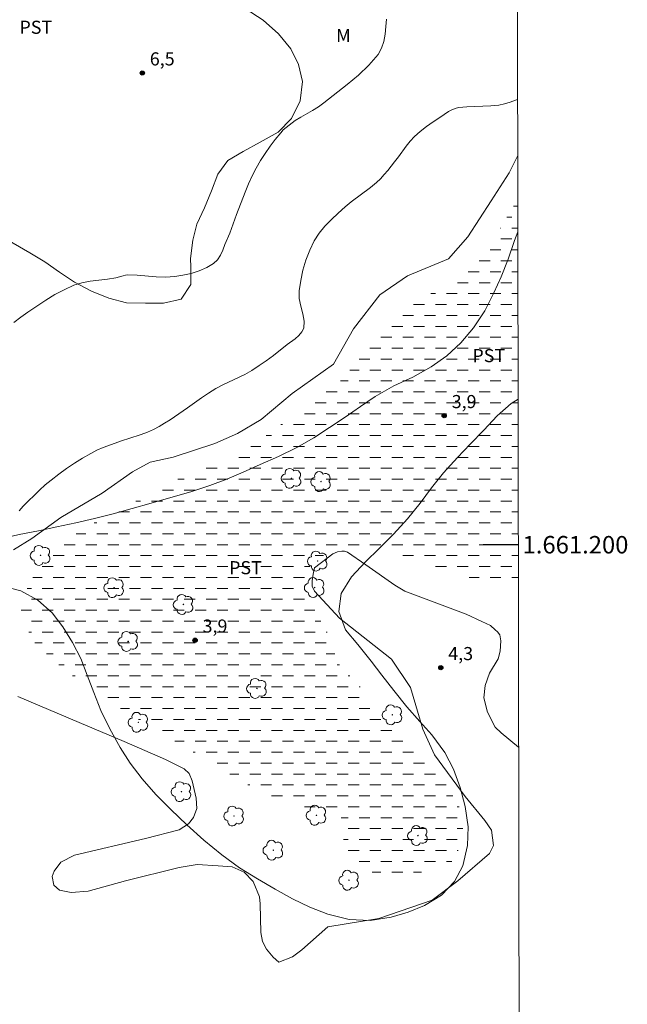
# Model space of a CAD drawing. Units: metres. Extents: x 282164 to 282679, y 1661039 to 1661603.
# Drawn here: x 282605 to 282674, y 1661147 to 1661260 of the extents above; entities that cross this region are included whole.
import ezdxf
from ezdxf.enums import TextEntityAlignment as Align

# ---------------------------------------------------------------- set-up
doc = ezdxf.new("R2010")
doc.units = ezdxf.units.M
doc.header["$MEASUREMENT"] = 0
doc.linetypes.add('DASHED', pattern=[0.75, 0.5, -0.25])
for name, color, linetype, lineweight in [('Alagados_Banhados', 5, 'DASHED', 9), ('Articulacao', 7, 'Continuous', 18), ('Coordenadas', 7, 'Continuous', 9)]:
    doc.layers.add(name, color=color, linetype=linetype, lineweight=lineweight)
for name, color, linetype, lineweight, true_color in [('Arvores_Isoladas', 7, 'Continuous', 18, 0x00ff33), ('Curvas_Intermediarias', 7, 'Continuous', 9, 0x783c14), ('Curvas_Mestras', 7, 'Continuous', 20, 0x783c14), ('Pto_Cotado', 7, 'Continuous', 9, 0x783c14), ('Topon_Cultura', 7, 'Continuous', 9, 0x00ff33), ('Topon_Pto_Cotado', 7, 'Continuous', 9, 0x783c14), ('Topon_Vegetacao', 7, 'Continuous', 9, 0x00ff33), ('Vegetacao', 7, 'Orla8', 9, 0x00ff33)]:
    doc.layers.add(name, color=color, linetype=linetype, lineweight=lineweight, true_color=true_color)
doc.layers.add('Malha', color=7, linetype='Continuous')
doc.styles.add('Arial', font='arial.ttf', dxfattribs={"height": 1.5})
doc.styles.get("Standard").update_dxf_attribs({"font": 'arial.ttf'})
doc.linetypes.add('Orla8', pattern='A,6,-0.5,["V",Standard,S=1,R=0,X=-0.5,Y=-1],-0.5,6,-0.5,["V",Standard,S=1,R=0,X=-0.5,Y=-1],-0.5', length=14)

# ---------------------------------------------------------------- blocks, each defined once
blk = doc.blocks.new('Cotas')
at = {"layer": 'Pto_Cotado'}
blk.add_hatch(color=256, dxfattribs=at).paths.add_polyline_path([(0, 0.24, 1), (0, -0.24, 1)])
at = {"layer": 'Pto_Cotado', "lineweight": -3}
blk.add_lwpolyline([(0, -0.24, -1), (0, 0.24, -1)], format="xyb", close=True, dxfattribs=at)
blk = doc.blocks.new('Arvore')
at = {"layer": 'Arvores_Isoladas'}
blk.add_lwpolyline([(-0.72, 0.49, 0.872324), (-0.72, -0.55, 0.862983), (0.28, -0.83, 0.900105), (0.89, 0.03, 0.863155), (0.26, 0.86, 0.882486)], format="xyb", close=True, dxfattribs=at)
blk.add_circle((0, 0), 0.0286, dxfattribs=at)

msp = doc.modelspace()

# ---------------------------------------------------------------- hatches: boundary and pattern name
at = {"layer": 'Alagados_Banhados'}
h = msp.add_hatch(dxfattribs=at)
h.set_pattern_fill('DASH', color=256, scale=10)
h.paths.add_polyline_path([(282661.98, 1661195.46), (282658.79, 1661195.75), (282654.6, 1661196.61), (282648.49, 1661198.68), (282645.34, 1661199.14), (282642.7, 1661199.94), (282640.27, 1661199.21), (282638.01, 1661197.38), (282637.22, 1661195.12), (282638.6, 1661192.69), (282640.2, 1661189.8), (282641.33, 1661186.46), (282643.85, 1661183.8), (282646.26, 1661180.74), (282649.57, 1661177.4), (282653.6, 1661172.72), (282655.54, 1661169.48), (282655.69, 1661166.03), (282654.23, 1661163.49), (282649.37, 1661162.04), (282646.59, 1661162.13), (282643.11, 1661163.09), (282642.1, 1661165), (282641.69, 1661168.88), (282638.19, 1661169.43), (282633.1, 1661171.27), (282629.05, 1661173.69), (282624.3, 1661176.54), (282620.13, 1661179.01), (282614.82, 1661182.25), (282610.03, 1661185.66), (282606.69, 1661188.69), (282604.92, 1661191.94), (282605.97, 1661195.68), (282609.03, 1661199.41), (282612.01, 1661201.75), (282617.23, 1661204.46), (282621.5, 1661206.84), (282626.71, 1661209.09), (282630.75, 1661210.8), (282634.19, 1661213.28), (282638.94, 1661216.97), (282642.23, 1661219.16), (282643.94, 1661222.28), (282647.34, 1661225.99), (282651.24, 1661228.45), (282655, 1661229.97), (282658.03, 1661233.06), (282661.47, 1661238.84), (282661.91, 1661239.55)])

# ---------------------------------------------------------------- linework, layer by layer
at = {"layer": 'Articulacao', "flags": 128}
msp.add_lwpolyline([(282179.71, 1661597.96), (282661.34, 1661598.73), (282662.22, 1661044.45), (282180.61, 1661043.68), (282179.71, 1661597.96)], close=True, dxfattribs=at)
at = {"layer": 'Curvas_Intermediarias', "flags": 128}
for points, elevation in [([(282604.25, 1661225.45), (282605.04, 1661226.05), (282605.85, 1661226.63), (282606.86, 1661227.31), (282607.89, 1661227.98), (282608.94, 1661228.63), (282610.01, 1661229.2), (282611.12, 1661229.7), (282612.04, 1661229.98), (282612.99, 1661230.17), (282614.96, 1661230.41), (282615.93, 1661230.57), (282616.74, 1661230.79), (282617.02, 1661230.86), (282617.29, 1661230.89), (282618.37, 1661230.86), (282620.53, 1661230.68), (282621.61, 1661230.64), (282622.67, 1661230.71), (282623.6, 1661230.86), (282624.55, 1661231.07), (282625.47, 1661231.36), (282626.34, 1661231.73), (282627.11, 1661232.18), (282627.54, 1661232.6), (282627.88, 1661233.14), (282628.15, 1661233.74), (282628.4, 1661234.37), (282628.95, 1661235.67), (282629.74, 1661237.79), (282630.74, 1661240.37), (282631.11, 1661241.31), (282631.52, 1661242.22), (282631.97, 1661243.12), (282632.46, 1661243.97), (282633, 1661244.8), (282633.57, 1661245.61), (282634.17, 1661246.4), (282634.79, 1661247.16), (282635.08, 1661247.48), (282635.4, 1661247.77), (282635.74, 1661248.04), (282636.44, 1661248.55), (282637.09, 1661248.96), (282638.44, 1661249.73), (282639.1, 1661250.13), (282639.72, 1661250.58), (282642.39, 1661252.67), (282643.69, 1661253.76), (282644.89, 1661254.9), (282645.94, 1661256.14), (282646.34, 1661256.83), (282646.59, 1661257.62), (282646.74, 1661258.46), (282646.83, 1661259.32), (282646.88, 1661260.15)], 6), ([(282661.9, 1661244.48), (282660.94, 1661242.58), (282658.86, 1661239.37), (282656.22, 1661235.23), (282654, 1661232.73), (282649.3, 1661230.77), (282646.12, 1661228.6), (282643.13, 1661224.73), (282640.84, 1661220.66), (282636.12, 1661217.32), (282632.56, 1661214.34), (282629.86, 1661212.72), (282627.26, 1661211.58), (282622.48, 1661210.01), (282619.86, 1661209.47), (282617.81, 1661208.36), (282614.35, 1661205.91), (282609.64, 1661203.11), (282606.32, 1661200.73), (282604.19, 1661199.43)], 4), ([(282604.72, 1661182.62), (282611.71, 1661179.66), (282616.86, 1661177.46), (282621.59, 1661175.4), (282623.73, 1661174.35), (282624.31, 1661173.82), (282624.67, 1661172.98), (282625.12, 1661170.99), (282625.19, 1661169.79), (282624.8, 1661168.77), (282624.25, 1661168.04), (282623.15, 1661167.35), (282619.31, 1661166.36), (282611.18, 1661164.47), (282609.64, 1661163.66), (282608.87, 1661162.62), (282608.65, 1661162.01), (282608.83, 1661161.03), (282609.47, 1661160.47), (282610.81, 1661160.18), (282612.77, 1661160.35), (282617.02, 1661161.53), (282623.18, 1661163.05), (282625.22, 1661163.38), (282627.64, 1661163.24), (282629.22, 1661163.12), (282630.61, 1661162.53), (282631.63, 1661161.44), (282632.38, 1661159.71), (282632.43, 1661158.88), (282632.53, 1661155.61), (282632.72, 1661154.57), (282633.17, 1661153.71), (282633.92, 1661152.77), (282634.58, 1661152.21), (282636.14, 1661152.84), (282637.19, 1661153.63), (282640.2, 1661156.26), (282646.03, 1661157.2), (282652.14, 1661159.3), (282655.06, 1661161.53), (282658.67, 1661164.66), (282659.16, 1661165.58), (282658.9, 1661167.33), (282658.15, 1661168.43), (282655.92, 1661171.18), (282652.38, 1661175.95), (282651.07, 1661178.9), (282649.65, 1661183.65), (282647.48, 1661186.89), (282641.53, 1661191.58), (282638.64, 1661194.67), (282638.39, 1661195.26), (282638.38, 1661195.87), (282638.49, 1661196.64), (282638.66, 1661197.34), (282640.75, 1661198.96), (282641.28, 1661199.19), (282641.79, 1661199.27), (282642.08, 1661199.25), (282642.43, 1661199.15), (282644.55, 1661197.68), (282647.86, 1661195.39), (282649.01, 1661194.67), (282650.51, 1661194.13), (282656.01, 1661192.06), (282657.82, 1661191.23), (282658.81, 1661190.75), (282659.34, 1661190.27), (282659.61, 1661190.02), (282659.86, 1661189.69), (282659.98, 1661189), (282659.89, 1661187.82), (282659.69, 1661186.95), (282658.7, 1661185.29), (282658.2, 1661183.87), (282658.04, 1661182.46), (282658.46, 1661180.82), (282659.33, 1661179.13), (282660.03, 1661178.46), (282662.01, 1661176.83)], 4)]:
    msp.add_lwpolyline(points, dxfattribs=dict(at, elevation=elevation))
at = {"layer": 'Curvas_Mestras', "elevation": 5, "flags": 128}
msp.add_lwpolyline([(282661.89, 1661250.97), (282661.68, 1661250.88), (282661.05, 1661250.66), (282660.4, 1661250.47), (282659.75, 1661250.33), (282658.85, 1661250.23), (282657.93, 1661250.19), (282656.09, 1661250.15), (282655.18, 1661250.06), (282654.88, 1661249.99), (282654.58, 1661249.88), (282654.29, 1661249.74), (282654.01, 1661249.58), (282652.99, 1661248.92), (282652.23, 1661248.41), (282651.49, 1661247.88), (282650.77, 1661247.32), (282650.1, 1661246.73), (282649.6, 1661246.2), (282649.14, 1661245.62), (282648.28, 1661244.41), (282647.83, 1661243.83), (282647.04, 1661242.85), (282646.63, 1661242.37), (282646.21, 1661241.9), (282645.76, 1661241.46), (282645.06, 1661240.88), (282642.84, 1661239.26), (282642.15, 1661238.67), (282641.37, 1661237.95), (282640.59, 1661237.22), (282639.85, 1661236.46), (282639.18, 1661235.65), (282638.62, 1661234.79), (282638.11, 1661233.72), (282637.68, 1661232.59), (282637.34, 1661231.42), (282637.08, 1661230.24), (282636.9, 1661229.06), (282636.91, 1661228.2), (282637.09, 1661227.32), (282637.31, 1661226.45), (282637.46, 1661225.6), (282637.42, 1661224.8), (282637.22, 1661224.36), (282636.87, 1661223.96), (282636.44, 1661223.59), (282635.52, 1661222.91), (282633.95, 1661221.66), (282633.14, 1661221.07), (282632.32, 1661220.5), (282631.47, 1661219.96), (282630.67, 1661219.5), (282628.16, 1661218.31), (282627.35, 1661217.87), (282626.53, 1661217.35), (282625.72, 1661216.81), (282624.14, 1661215.68), (282622.12, 1661214.3), (282621.5, 1661213.9), (282620.88, 1661213.52), (282620.23, 1661213.18), (282619.54, 1661212.88), (282618.83, 1661212.63), (282617.39, 1661212.18), (282616.68, 1661211.93), (282614.47, 1661211.12), (282613.75, 1661210.81), (282613.06, 1661210.46), (282612.11, 1661209.91), (282611.18, 1661209.33), (282610.27, 1661208.72), (282609.38, 1661208.08), (282608.51, 1661207.41), (282607.84, 1661206.86), (282607.2, 1661206.26), (282605.33, 1661204.41), (282604.84, 1661203.89)], dxfattribs=at)
at = {"layer": 'Malha', "flags": 128}
msp.add_lwpolyline([(282661.97, 1661200), (282657.97, 1661200)], dxfattribs=at)
at = {"layer": 'Vegetacao', "flags": 128}
for points in [[(282662.21, 1661052.97), (282660.69, 1661053.68), (282658.67, 1661054.64), (282656.82, 1661055.51), (282654.66, 1661056.38), (282652.69, 1661057.17), (282651.22, 1661058.93), (282649.57, 1661060.13), (282649.53, 1661062.14), (282650.1, 1661062.63), (282652.09, 1661062.94), (282654.05, 1661062.29), (282655.84, 1661063.27), (282655.99, 1661065.31), (282654.95, 1661067.03), (282653.93, 1661068.76), (282652.93, 1661070.55), (282652.06, 1661072.36), (282650.93, 1661073.95), (282649.69, 1661075.63), (282648.54, 1661077.37), (282647.21, 1661078.88), (282645.24, 1661078.39), (282644.65, 1661076.34), (282644.82, 1661074.23), (282645.66, 1661072.37), (282646.49, 1661070.47), (282646.38, 1661068.38), (282645.24, 1661066.65), (282642.61, 1661067.68), (282642.61, 1661069.42), (282641.6, 1661072.34), (282640.64, 1661073.05), (282638.71, 1661073.96), (282636.67, 1661074.15), (282635.02, 1661073), (282633.11, 1661073.65), (282632.02, 1661075.49), (282631.78, 1661077.54), (282632.83, 1661079.36), (282634.4, 1661080.61), (282635.61, 1661082.33), (282635.47, 1661084.32), (282634.39, 1661086.02), (282632.85, 1661087.31), (282631.1, 1661088.3), (282629.08, 1661088.97), (282626.96, 1661089.26), (282624.92, 1661089.58), (282623.09, 1661090.58), (282621.38, 1661091.74), (282619.46, 1661092.47), (282618.9, 1661094.41), (282619.65, 1661096.28), (282621.45, 1661097.11), (282623.48, 1661097.63), (282625.44, 1661098.14), (282627.46, 1661099.18), (282627.48, 1661099.69), (282627.37, 1661100.2), (282626.89, 1661100.65), (282625.01, 1661101.34), (282622.31, 1661101.39), (282617.36, 1661101.23), (282613.98, 1661101.66), (282610.86, 1661103.17), (282609.68, 1661104.88), (282609.48, 1661105.27), (282609.13, 1661107.24), (282608.17, 1661109.05), (282607.3, 1661110.88), (282606.27, 1661112.6), (282605.37, 1661113.96), (282604.84, 1661115.68), (282604.02, 1661117.59), (282603.05, 1661119.36), (282602.04, 1661121.17), (282601.28, 1661123.04), (282600.75, 1661124.98), (282600.23, 1661126.95), (282599.68, 1661129), (282599.02, 1661131), (282598.37, 1661133.11), (282598.11, 1661135.61), (282598.41, 1661137.6), (282599.22, 1661139.51), (282600.2, 1661141.57), (282600.91, 1661143.74), (282601.03, 1661145.92), (282600.64, 1661148.03), (282599.6, 1661150.03), (282598.25, 1661151.86), (282596.94, 1661153.51), (282595.67, 1661155.38), (282594.7, 1661157.47), (282593.9, 1661159.65), (282593.03, 1661161.86), (282592.26, 1661163.74), (282591.38, 1661165.93), (282590.71, 1661167.82), (282589.99, 1661169.82), (282589.2, 1661171.75), (282588.37, 1661173.66), (282587.55, 1661175.57), (282586.6, 1661177.69), (282585.74, 1661179.86), (282584.85, 1661181.77), (282583.8, 1661184.31), (282582.99, 1661186.4), (282582.23, 1661188.48), (282581.54, 1661190.59), (282580.84, 1661192.57), (282580.15, 1661194.46), (282579.21, 1661196.37), (282578.22, 1661198.36), (282577.15, 1661200.46), (282576.27, 1661202.63), (282575.44, 1661204.89), (282574.83, 1661207.1), (282574.33, 1661209.34), (282573.77, 1661211.53), (282573.08, 1661213.79), (282572.25, 1661215.98), (282571.33, 1661218.13), (282570.34, 1661220.11), (282569.35, 1661222.04), (282568.53, 1661223.93), (282567.9, 1661225.99), (282567.78, 1661228.12), (282567.88, 1661230.28), (282568.93, 1661232.23), (282570.32, 1661233.78), (282571.87, 1661235.41), (282573.44, 1661236.96), (282574.83, 1661238.65), (282576.19, 1661240.16), (282577.93, 1661241.17), (282580.02, 1661241.78), (282582.11, 1661242.2), (282584.21, 1661242.14), (282586.16, 1661241.48), (282588.19, 1661240.71), (282590.27, 1661240.01), (282592.26, 1661239.34), (282594.32, 1661238.78), (282596.43, 1661238.14), (282598.4, 1661237.43), (282600.4, 1661236.57), (282602.35, 1661235.58), (282604.18, 1661234.53), (282606.06, 1661233.43), (282607.81, 1661232.38), (282609.48, 1661231.21), (282611.17, 1661230.05), (282613.13, 1661229.04), (282615.12, 1661228.21), (282617.13, 1661227.69), (282619.33, 1661227.65), (282621.36, 1661227.65), (282623.39, 1661228.1), (282624.52, 1661229.79), (282624.52, 1661231.8), (282624.46, 1661232.76), (282624.73, 1661234.85), (282625.18, 1661236.69), (282626.08, 1661238.57), (282626.86, 1661240.51), (282627.59, 1661242.41), (282628.72, 1661243.99), (282630.5, 1661245.01), (282632.42, 1661246.08), (282634.49, 1661247.24), (282636.01, 1661248.78), (282637.03, 1661250.81), (282637.3, 1661253.03), (282636.82, 1661254.99), (282635.93, 1661256.79), (282634.52, 1661258.5), (282632.8, 1661260.04), (282630.72, 1661261.37), (282629.01, 1661262.45), (282627.36, 1661263.63), (282625.78, 1661264.96), (282624.09, 1661266.82), (282622.97, 1661268.85), (282622.42, 1661270.96), (282622.32, 1661273.26), (282622.57, 1661275.69), (282623.35, 1661277.8), (282624.55, 1661279.57), (282625.99, 1661281.1), (282627.51, 1661282.49), (282629.54, 1661283.35), (282631.72, 1661283.48), (282633.95, 1661283.29), (282636.06, 1661283.2), (282638.11, 1661283.33), (282640.25, 1661283.37), (282642.32, 1661283.12), (282644.6, 1661282.76), (282646.62, 1661282.63), (282648.8, 1661283.12), (282650.53, 1661284.19), (282652.64, 1661285.42), (282654.61, 1661286.2), (282656.74, 1661286.81), (282658.79, 1661287.33), (282660.82, 1661287.61), (282661.84, 1661287.47)], [(282661.92, 1661235.83), (282661.54, 1661234.81), (282660.82, 1661232.7), (282660.03, 1661230.66), (282659.19, 1661228.82), (282658.15, 1661226.79), (282656.85, 1661224.83), (282655.39, 1661223.1), (282653.82, 1661221.62), (282652.01, 1661220.35), (282649.92, 1661219.19), (282647.72, 1661218.2), (282645.59, 1661216.98), (282643.92, 1661215.82), (282642.17, 1661214.61), (282640.39, 1661213.41), (282638.58, 1661212.23), (282636.65, 1661211.13), (282634.54, 1661210.12), (282632.45, 1661209.19), (282630.49, 1661208.32), (282628.61, 1661207.52), (282626.68, 1661206.8), (282624.51, 1661206.07), (282622.23, 1661205.39), (282619.97, 1661204.74), (282617.77, 1661204.13), (282615.6, 1661203.55), (282613.46, 1661202.99), (282611.33, 1661202.5), (282609.16, 1661202.04), (282607.06, 1661201.61), (282604.85, 1661201.17), (282602.57, 1661200.62), (282600.71, 1661199.82), (282598.89, 1661198.32), (282598.62, 1661196.15), (282600.58, 1661195.68), (282602.84, 1661195.3), (282605.06, 1661194.73), (282607, 1661193.67), (282608.63, 1661192.2), (282609.87, 1661190.61), (282610.97, 1661188.82), (282611.9, 1661186.98), (282612.64, 1661185.08), (282613.39, 1661183.07), (282614.2, 1661181.02), (282615.23, 1661178.93), (282616.43, 1661176.78), (282617.55, 1661175.01), (282618.92, 1661173.19), (282620.49, 1661171.39), (282622.2, 1661169.68), (282624.03, 1661167.93), (282626, 1661166.16), (282628.04, 1661164.51), (282630.09, 1661163.03), (282632.14, 1661161.76), (282634.17, 1661160.56), (282636.13, 1661159.48), (282638.14, 1661158.51), (282640.18, 1661157.72), (282642.63, 1661157.09), (282645.02, 1661156.98), (282647.43, 1661157.38), (282649.37, 1661157.95), (282651.23, 1661158.69), (282653.19, 1661159.9), (282654.69, 1661161.46), (282655.64, 1661163.25), (282656.17, 1661165.55), (282656.23, 1661167.69), (282655.9, 1661170.05), (282655.33, 1661172.19), (282654.57, 1661174.32), (282653.58, 1661176.22), (282652.1, 1661178.23), (282650.73, 1661179.77), (282649.23, 1661181.46), (282647.75, 1661183.3), (282646.36, 1661185.07), (282645.13, 1661186.67), (282643.63, 1661188.57), (282642.2, 1661190.26), (282641.46, 1661192.36), (282641.7, 1661194.43), (282642.9, 1661196.32), (282644.5, 1661198.04), (282646.05, 1661199.55), (282647.71, 1661201.22), (282649.3, 1661202.98), (282650.74, 1661204.77), (282652.05, 1661206.52), (282653.42, 1661208.23), (282655.02, 1661209.98), (282656.48, 1661211.52), (282658.02, 1661213.13), (282659.56, 1661214.75), (282661.15, 1661216.15), (282661.95, 1661216.68)]]:
    msp.add_lwpolyline(points, dxfattribs=at)

# ---------------------------------------------------------------- block references
at = {"layer": 'Arvores_Isoladas'}
for p in [(282636.02, 1661207.6), (282639.4, 1661207.23), (282607.3, 1661198.78), (282639.02, 1661198.13), (282615.72, 1661195.08), (282638.67, 1661195.1), (282623.66, 1661193.16), (282617.33, 1661188.93), (282632.06, 1661183.55), (282647.57, 1661180.53), (282618.5, 1661179.67), (282623.43, 1661171.73), (282629.45, 1661168.94), (282638.88, 1661169.03), (282650.49, 1661166.71), (282633.94, 1661165.03), (282642.61, 1661161.59)]:
    msp.add_blockref('Arvore', p, dxfattribs=at)
at = {"layer": 'Pto_Cotado', "rotation": 359.9825650098383}
for p in [(282618.95, 1661254, 6.49), (282653.5, 1661214.77, 3.91), (282624.99, 1661189.07, 3.91), (282653.11, 1661185.93, 4.29)]:
    msp.add_blockref('Cotas', p, dxfattribs=at)

# ---------------------------------------------------------------- texts
at = {"layer": 'Coordenadas', "style": 'Arial'}
msp.add_text('1.661.200', height=2, dxfattribs=at).set_placement((282662.47, 1661200), align=Align.MIDDLE_LEFT)
at = {"layer": 'Topon_Cultura', "style": 'Arial'}
for p in [(282604.89, 1661258.49), (282656.73, 1661220.9), (282628.88, 1661196.62)]:
    msp.add_text('PST', height=1.5, rotation=0.0161, dxfattribs=at).set_placement(p)
at = {"layer": 'Topon_Pto_Cotado', "style": 'Arial'}
for s, p in [('6,5', (282619.81, 1661254.87, 6.49)), ('3,9', (282654.36, 1661215.64, 3.91)), ('3,9', (282625.85, 1661189.94, 3.91)), ('4,3', (282653.97, 1661186.79, 4.29))]:
    msp.add_text(s, height=1.5, rotation=359.9826, dxfattribs=at).set_placement(p)
at = {"layer": 'Topon_Vegetacao', "style": 'Arial'}
msp.add_text('M', height=1.5, rotation=0.0161, dxfattribs=at).set_placement((282641.14, 1661257.54))

doc.saveas('drawing.dxf')
